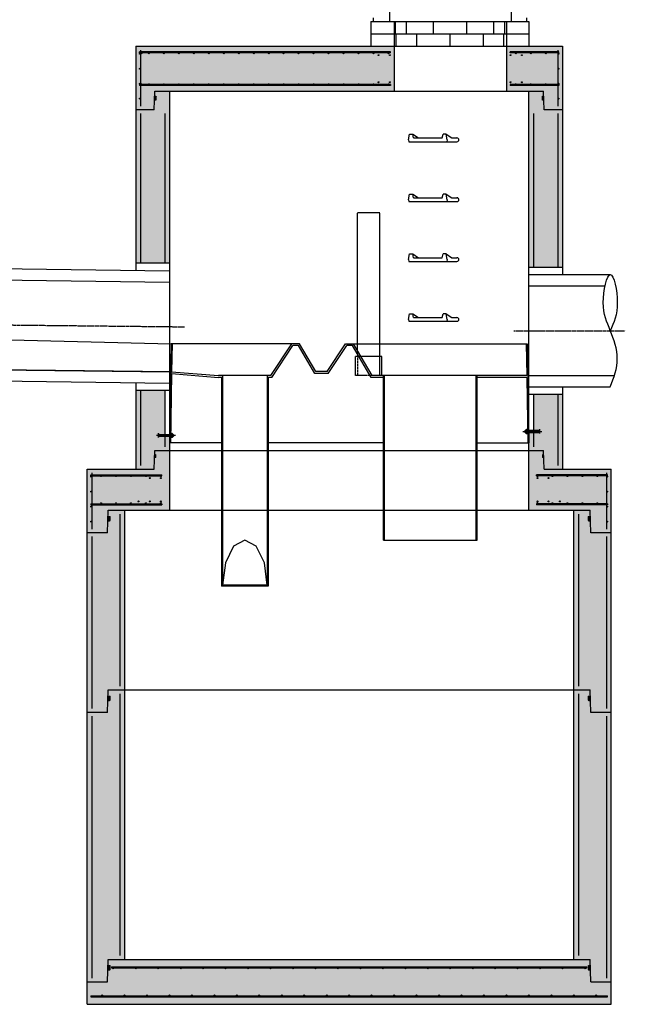
# Model space of a CAD drawing. Units: inches. Extents: x -74 to 250, y -12 to 389.
# Drawn here: x 88 to 250, y -12 to 251 of the extents above; entities that cross this region are included whole.
import ezdxf

# ---------------------------------------------------------------- set-up
doc = ezdxf.new("R2010")
doc.units = ezdxf.units.IN
doc.header["$MEASUREMENT"] = 0
doc.linetypes.add('CENTER2', pattern=[1.125, 0.75, -0.125, 0.125, -0.125])
doc.linetypes.add('HIDDEN2', pattern=[0.1875, 0.125, -0.0625])
doc.layers.add('Casting', color=7, linetype='Continuous')
doc.layers.add('Hidden', color=8, linetype='HIDDEN2')

# ---------------------------------------------------------------- blocks, each defined once
blk = doc.blocks.new('O-RING')
blk.add_hatch(color=256).paths.add_polyline_path([(0.038, -0.1, 0.424475), (0.023, -0.083), (-0.003, -0.083), (-0.006, -0.167), (0.021, -0.167, 0.404026), (0.036, -0.152)])
blk = doc.blocks.new('96STC')
at = {"color": 1, "linetype": 'Continuous'}
for p, q in [((8.19, 61.45), (2.19, 61.45)), ((-13.24, 26.5), (-47.54, 26.5)), ((-20.96, 18), (-15.33, 26.5)), ((-5.86, 19.06), (-0.94, 26.5)), ((-0.94, 26.5), (47.54, 26.5)), ((-20.69, 17.5), (-15.06, 26)), ((-5.6, 18.56), (-0.67, 26)), ((8.69, 23.09), (1.69, 23.09)), ((8.69, 17.98), (8.69, 23.09)), ((-47.43, 18.54), (-34.9, 17.5)), ((-47.42, 19.04), (-34.86, 18)), ((-5.6, 18.56), (-9.13, 18.56)), ((-5.86, 19.06), (-8.87, 19.06)), ((-34.9, 17.5), (-34.86, 17.5)), ((34.15, 0), (48, 0)), ((-21.61, -38.25), (-34.11, -38.25)), ((-21.86, -38), (-33.86, -38))]:
    blk.add_line(p, q, dxfattribs=at)
at = {"color": 1}
for p, q in [((2.19, 23.63), (2.19, 61.41)), ((8.19, 17.98), (8.19, 61.41)), ((-47.54, 26.5), (-48, 0)), ((-47.29, 26.5), (-47.42, 18.96)), ((-8.87, 19.06), (-13.24, 26.5)), ((6.16, 17.98), (1.15, 26.5)), ((47.29, 26.5), (47.44, 17.98)), ((47.54, 26.5), (48, 0)), ((-13.51, 26), (-15.06, 26)), ((-9.13, 18.56), (-13.51, 26)), ((0.88, 26), (-0.67, 26)), ((5.89, 17.48), (0.88, 26)), ((-47.43, 18.54), (-47.75, 0)), ((-20.96, 18), (-34.86, 18)), ((-33.86, 17.5), (-34.86, 17.5)), ((-34.11, 17.5), (-34.11, -38.25)), ((-33.86, 18), (-33.86, -38)), ((-21.86, 18), (-21.86, -38)), ((-21.61, 17.5), (-21.86, 17.5)), ((-20.69, 17.5), (-21.86, 17.5)), ((-21.61, 17.5), (-21.61, -38.25)), ((9.15, 17.48), (5.89, 17.48)), ((47.44, 17.98), (6.16, 17.98)), ((9.15, -26), (9.15, 17.97)), ((9.4, -26), (9.4, 17.97)), ((33.9, -26), (33.9, 17.98)), ((34.15, -26), (34.15, 17.98)), ((47.45, 17.48), (34.15, 17.48)), ((47.45, 17.48), (47.75, 0)), ((-47.72, 2.77), (-47.72, 1.23)), ((-47.63, 2.77), (-47.72, 2.77)), ((-47.63, 1.23), (-47.63, 2.77)), ((46.38, 3.08), (51.45, 3.08)), ((46.93, 3.29), (46.97, 3.34)), ((46.93, 3.29), (46.93, 2.86)), ((46.97, 2.82), (46.93, 2.86)), ((46.97, 2.82), (46.97, 3.34)), ((46.97, 3.34), (47.19, 3.34)), ((46.97, 2.82), (47.19, 2.82)), ((47.14, 3.24), (47.14, 2.92)), ((47.19, 3.52), (47.23, 3.59)), ((47.19, 3.52), (47.19, 2.64)), ((47.19, 2.64), (47.23, 2.56)), ((47.23, 3.59), (47.62, 3.59)), ((47.62, 3.34), (47.23, 3.34)), ((47.23, 2.82), (47.62, 2.82)), ((47.62, 2.31), (47.62, 3.85)), ((47.62, 3.85), (47.7, 3.85)), ((47.7, 3.85), (47.7, 2.31)), ((50.84, 3.34), (47.7, 3.34)), ((47.7, 2.82), (50.84, 2.82)), ((47.87, 3.24), (47.87, 2.92)), ((48.04, 2.82), (48.04, 3.34)), ((48.22, 3.24), (48.22, 2.92)), ((48.39, 2.82), (48.39, 3.34)), ((48.56, 3.24), (48.56, 2.92)), ((48.73, 2.82), (48.73, 3.34)), ((48.9, 3.24), (48.9, 2.92)), ((49.08, 2.82), (49.08, 3.34)), ((49.25, 3.24), (49.25, 2.92)), ((49.42, 2.82), (49.42, 3.34)), ((49.59, 3.24), (49.59, 2.92)), ((49.76, 2.82), (49.76, 3.34)), ((49.94, 3.24), (49.94, 2.92)), ((50.11, 2.82), (50.11, 3.34)), ((50.28, 3.24), (50.28, 2.92)), ((50.45, 2.82), (50.45, 3.34)), ((50.62, 3.24), (50.62, 2.92)), ((50.79, 2.82), (50.79, 3.34)), ((50.88, 3.26), (50.84, 3.34)), ((50.84, 2.82), (50.84, 3.34)), ((50.84, 2.82), (50.88, 2.9)), ((50.88, 2.5), (50.88, 3.66)), ((-46.4, 2), (-51.47, 2)), ((-50.9, 1.42), (-50.9, 2.58)), ((-50.9, 2.18), (-50.86, 2.26)), ((-50.86, 1.74), (-50.9, 1.82)), ((-50.86, 1.74), (-50.86, 2.26)), ((-50.86, 2.26), (-47.72, 2.26)), ((-47.72, 1.74), (-50.86, 1.74)), ((-50.81, 1.74), (-50.81, 2.26)), ((-50.64, 2.16), (-50.64, 1.84)), ((-50.47, 1.74), (-50.47, 2.26)), ((-50.3, 2.16), (-50.3, 1.84)), ((-50.13, 1.74), (-50.13, 2.26)), ((-49.95, 2.16), (-49.95, 1.84)), ((-49.78, 1.74), (-49.78, 2.26)), ((-49.61, 2.16), (-49.61, 1.84)), ((-49.44, 1.74), (-49.44, 2.26)), ((-49.27, 2.16), (-49.27, 1.84)), ((-49.09, 1.74), (-49.09, 2.26)), ((-48.92, 2.16), (-48.92, 1.84)), ((-48.75, 1.74), (-48.75, 2.26)), ((-48.58, 2.16), (-48.58, 1.84)), ((-48.41, 1.74), (-48.41, 2.26)), ((-48.24, 2.16), (-48.24, 1.84)), ((-48.06, 1.74), (-48.06, 2.26)), ((-34.11, 0), (-48, 0)), ((-47.89, 2.16), (-47.89, 1.84)), ((-47.63, 1.23), (-47.72, 1.23)), ((-47.25, 2.52), (-47.63, 2.52)), ((-47.63, 2.26), (-47.25, 2.26)), ((-47.25, 1.74), (-47.63, 1.74)), ((-47.25, 1.48), (-47.63, 1.48)), ((-47.2, 2.44), (-47.25, 2.51)), ((-47.2, 1.56), (-47.25, 1.48)), ((-47.2, 2.44), (-47.2, 1.56)), ((-46.99, 2.26), (-47.2, 2.26)), ((-46.99, 1.74), (-47.2, 1.74)), ((-47.16, 2.16), (-47.16, 1.84)), ((-46.99, 1.74), (-46.99, 2.26)), ((-46.95, 2.21), (-46.99, 2.26)), ((-46.99, 1.74), (-46.95, 1.79)), ((-46.95, 2.21), (-46.95, 1.79)), ((9.15, 0), (-21.61, 0)), ((47.23, 2.56), (47.62, 2.56)), ((47.62, 2.31), (47.7, 2.31)), ((9.15, -26), (34.15, -26))]:
    blk.add_line(p, q, dxfattribs=at)
at = {"color": 1, "linetype": 'HIDDEN2', "ltscale": 0.5}
for p, q in [((2.19, 23.78), (2.19, 17.98)), ((1.69, 17.98), (1.69, 23.09)), ((6.16, 17.98), (1.69, 17.98))]:
    blk.add_line(p, q, dxfattribs=at)
at = {"color": 1, "linetype": 'Continuous'}
blk.add_polyline3d([(-21.86, -38, 0), (-22.66, -32, 0), (-24.86, -27.61, 0), (-27.86, -26, 0), (-30.86, -27.61, 0), (-33.05, -32, 0), (-33.86, -38, 0)], dxfattribs=at)
at = {"color": 1}
for centre, radius, start, end in [((47.4, 3.47), 0.212, 142.883, 217.117), ((47.96, 3.08), 0.775, 159.9642, 199.1655), ((47.4, 2.69), 0.212, 142.883, 217.117), ((-47.42, 2.39), 0.212, 322.883, 37.117), ((-47.98, 2), 0.775, 340.8345, 20.0358), ((-47.42, 1.61), 0.212, 322.883, 37.117)]:
    blk.add_arc(centre, radius, start, end, dxfattribs=at)
for points in [[(50.88, 3.34), (50.32, 3.34), (50.88, 3.34), (50.88, 3.66)], [(50.88, 2.82), (50.32, 2.82), (50.88, 2.82), (50.88, 2.5)], [(-50.9, 2.26), (-50.34, 2.26), (-50.9, 2.26), (-50.9, 2.58)], [(-50.9, 1.74), (-50.34, 1.74), (-50.9, 1.74), (-50.9, 1.42)]]:
    blk.add_solid(points, dxfattribs=at)

msp = doc.modelspace()

# ---------------------------------------------------------------- hatches: boundary and pattern name
for points in [[(112.31, 118.21, 0.424475), (112.03, 118.5), (111.57, 118.5), (111.52, 117), (112, 117, 0.404026), (112.28, 117.27)], [(239.69, 118.21, -0.424475), (239.97, 118.5), (240.43, 118.5), (240.48, 117), (240, 117, -0.404026), (239.72, 117.27)], [(112.31, 70.21, 0.424475), (112.03, 70.5), (111.57, 70.5), (111.52, 69), (112, 69, 0.404026), (112.28, 69.27)], [(239.69, 70.21, -0.424475), (239.97, 70.5), (240.43, 70.5), (240.48, 69), (240, 69, -0.404026), (239.72, 69.27)], [(112.31, -1.79, 0.424475), (112.03, -1.5), (111.57, -1.5), (111.52, -3), (112, -3, 0.404026), (112.28, -2.73)], [(239.69, -1.79, -0.424475), (239.97, -1.5), (240.43, -1.5), (240.48, -3), (240, -3, -0.404026), (239.72, -2.73)]]:
    msp.add_hatch(color=256).paths.add_polyline_path(points)
at = {"layer": 'Hidden'}
h = msp.add_hatch(dxfattribs=at)
h.set_pattern_fill('AR-CONC', color=256, style=0)
h.paths.add_polyline_path([(188, 244), (119, 244), (119, 227), (123.89, 227), (124.06, 232), (188, 232)])
h.paths.add_polyline_path([(166.5, 233.75), (170.5, 233.75, -2.414214), (170.63, 233.87, -0.414214), (170.5, 233.75), (174.5, 233.75, -2.414214), (174.63, 233.87, -0.414214), (174.5, 233.75), (178.5, 233.75, -2.414214), (178.63, 233.87, -0.414214), (178.5, 233.75), (182.5, 233.75, -2.414214), (182.63, 233.87, -0.414214), (182.5, 233.75), (186.5, 233.75, -2.414214), (186.63, 233.87, -0.414214), (186.5, 233.75), (187, 233.75), (187, 233.5), (120.25, 233.5), (120.25, 230, -1), (120, 230, -1), (120.25, 230), (120.25, 233.5), (120, 233.5), (120, 233.75), (120.25, 233.75), (120.25, 234, -1), (120, 234, -1), (120.25, 234), (120.25, 238, -1), (120, 238, -1), (120.25, 238), (120.25, 242, -1), (120, 242, -1), (120.25, 242), (120.25, 242.25), (120, 242.25), (120, 242.5), (187, 242.5), (187, 242.25), (186.5, 242.25, -2.414214), (186.38, 242.12, -0.414214), (186.5, 242.25), (182.5, 242.25, -2.414214), (182.38, 242.12, -0.414214), (182.5, 242.25), (178.5, 242.25, -2.414214), (178.38, 242.12, -0.414214), (178.5, 242.25), (174.5, 242.25, -2.414214), (174.38, 242.12, -0.414214), (174.5, 242.25), (170.5, 242.25, -2.414214), (170.38, 242.12, -0.414214), (170.5, 242.25), (166.5, 242.25, -2.414214), (166.38, 242.12, -0.414214), (166.5, 242.25), (162.5, 242.25, -2.414214), (162.38, 242.12, -0.414214), (162.5, 242.25), (158.5, 242.25, -2.414214), (158.38, 242.12, -0.414214), (158.5, 242.25), (154.5, 242.25, -2.414214), (154.38, 242.12, -0.414214), (154.5, 242.25), (150.5, 242.25, -2.414214), (150.38, 242.12, -0.414214), (150.5, 242.25), (146.5, 242.25, -2.414214), (146.38, 242.12, -0.414214), (146.5, 242.25), (142.5, 242.25, -2.414214), (142.38, 242.12, -0.414214), (142.5, 242.25), (138.5, 242.25, -2.414214), (138.38, 242.12, -0.414214), (138.5, 242.25), (134.5, 242.25, -2.414214), (134.38, 242.12, -0.414214), (134.5, 242.25), (130.5, 242.25, -2.414214), (130.38, 242.12, -0.414214), (130.5, 242.25), (126.5, 242.25, -2.414214), (126.38, 242.12, -0.414214), (126.5, 242.25), (122.5, 242.25, -2.414214), (122.38, 242.12, -0.414214), (122.5, 242.25), (120.5, 242.25, -2.414214), (120.37, 242.12, -0.414214), (120.5, 242.25), (120.25, 242.25), (120.25, 233.75), (120.5, 233.75, -2.414214), (120.62, 233.87, -0.414214), (120.5, 233.75), (122.5, 233.75, -2.414214), (122.63, 233.87, -0.414214), (122.5, 233.75), (126.5, 233.75, -2.414214), (126.63, 233.87, -0.414214), (126.5, 233.75), (130.5, 233.75, -2.414214), (130.63, 233.87, -0.414214), (130.5, 233.75), (134.5, 233.75, -2.414214), (134.63, 233.87, -0.414214), (134.5, 233.75), (138.5, 233.75, -2.414214), (138.63, 233.87, -0.414214), (138.5, 233.75), (142.5, 233.75, -2.414214), (142.63, 233.87, -0.414214), (142.5, 233.75), (146.5, 233.75, -2.414214), (146.63, 233.87, -0.414214), (146.5, 233.75), (150.5, 233.75, -2.414214), (150.63, 233.87, -0.414214), (150.5, 233.75), (154.5, 233.75, -2.414214), (154.63, 233.87, -0.414214), (154.5, 233.75), (158.5, 233.75, -2.414214), (158.63, 233.87, -0.414214), (158.5, 233.75), (162.5, 233.75, -2.414214), (162.63, 233.87, -0.414214), (162.5, 233.75), (166.5, 233.75, -2.414214), (166.63, 233.87, -0.414214)], flags=16)
h.paths.add_polyline_path([(184, 234.37, -1), (183.75, 234.37, -1)], flags=16)
h.paths.add_polyline_path([(184, 241.62, -1), (183.75, 241.62, -1)], flags=16)
h.paths.add_polyline_path([(187, 234.37, -1), (186.75, 234.37, -1)], flags=16)
h.paths.add_polyline_path([(187, 241.62, -1), (186.75, 241.62, -1)], flags=16)
h.paths.add_polyline_path([(128, 232), (124.06, 232), (123.89, 227), (119, 227), (119, 186), (128, 186)])
h.paths.add_polyline_path([(126.75, 152), (119, 152), (119, 131), (123.89, 131), (124.06, 136), (128, 136), (128, 138), (128, 138), (128, 138.01), (128, 139.74), (125.14, 139.74), (125.14, 140.26), (126.75, 140.26)])
h.paths.add_polyline_path([(128, 136), (124.06, 136), (123.89, 131), (106, 131), (106, 114), (111.42, 114), (111.62, 120), (128, 120)])
h.paths.add_polyline_path([(119.6, 122.37, -1), (119.85, 122.37, -1)], flags=16)
h.paths.add_polyline_path([(121.72, 121.75, -2.414214), (121.85, 121.87, -0.414214), (121.72, 121.75), (125.72, 121.75, -2.414214), (125.85, 121.87, -0.414214), (125.72, 121.75), (126, 121.75), (126, 121.5), (107.25, 121.5), (107.25, 117, -1), (107, 117, -1), (107.25, 117), (107.25, 121, -1), (107, 121, -1), (107.25, 121), (107.25, 121.5), (107, 121.5), (107, 121.75), (107.25, 121.75), (107.25, 125, -1), (107, 125, -1), (107.25, 125), (107.25, 129, -1), (107, 129, -1), (107.25, 129), (107.25, 129.25), (107, 129.25), (107, 129.5), (126, 129.5), (126, 129.25), (125.72, 129.25, -2.414214), (125.6, 129.12, -0.414214), (125.72, 129.25), (121.72, 129.25, -2.414214), (121.6, 129.12, -0.414214), (121.72, 129.25), (117.72, 129.25, -2.414214), (117.6, 129.12, -0.414214), (117.72, 129.25), (113.72, 129.25, -2.414213), (113.6, 129.12, -0.414214), (113.72, 129.25), (109.72, 129.25, -2.414213), (109.6, 129.12, -0.414214), (109.72, 129.25), (107.25, 129.25), (107.25, 121.75), (109.72, 121.75, -2.414214), (109.85, 121.87, -0.414214), (109.72, 121.75), (113.72, 121.75, -2.414214), (113.85, 121.87, -0.414214), (113.72, 121.75), (117.72, 121.75, -2.414214), (117.85, 121.87, -0.414214), (117.72, 121.75)], flags=16)
h.paths.add_polyline_path([(122.85, 122.37, -1), (122.6, 122.37, -1)], flags=16)
h.paths.add_polyline_path([(122.85, 128.62, -1), (122.6, 128.62, -1)], flags=16)
h.paths.add_polyline_path([(125.85, 122.37, -1), (125.6, 122.37, -1)], flags=16)
h.paths.add_polyline_path([(125.85, 128.62, -1), (125.6, 128.62, -1)], flags=16)
h.paths.add_polyline_path([(116, 120), (111.62, 120), (111.42, 114), (106, 114), (106, 66), (111.42, 66), (111.62, 72), (116, 72)])
h.paths.add_polyline_path([(116, 72), (111.62, 72), (111.42, 66), (106, 66), (106, -6), (111.42, -6), (111.62, 0), (116, 0)])
h.paths.add_polyline_path([(240.37, 0), (111.62, 0), (111.42, -6), (106, -6), (106, -12), (246, -12), (246, -6), (240.58, -6)])
h.paths.add_polyline_path([(125, -2.25, -2.414214), (124.87, -2.38, -0.414214), (125, -2.25), (119, -2.25, -2.414214), (118.87, -2.38, -0.414214), (119, -2.25), (113, -2.25, -2.414214), (112.87, -2.38, -0.414214), (113, -2.25), (112.56, -2.25), (112.56, -2), (239.44, -2), (239.44, -2.25), (239, -2.25, -2.414214), (238.87, -2.38, -0.414214), (239, -2.25), (233, -2.25, -2.414214), (232.87, -2.38, -0.414214), (233, -2.25), (227, -2.25, -2.414214), (226.87, -2.38, -0.414214), (227, -2.25), (221, -2.25, -2.414214), (220.87, -2.38, -0.414214), (221, -2.25), (215, -2.25, -2.414214), (214.87, -2.38, -0.414214), (215, -2.25), (209, -2.25, -2.414214), (208.87, -2.38, -0.414214), (209, -2.25), (203, -2.25, -2.414214), (202.87, -2.38, -0.414214), (203, -2.25), (197, -2.25, -2.414214), (196.87, -2.38, -0.414214), (197, -2.25), (191, -2.25, -2.414214), (190.87, -2.38, -0.414214), (191, -2.25), (185, -2.25, -2.414214), (184.87, -2.38, -0.414214), (185, -2.25), (179, -2.25, -2.414214), (178.87, -2.38, -0.414214), (179, -2.25), (173, -2.25, -2.414214), (172.87, -2.38, -0.414214), (173, -2.25), (167, -2.25, -2.414214), (166.87, -2.38, -0.414214), (167, -2.25), (161, -2.25, -2.414214), (160.87, -2.38, -0.414214), (161, -2.25), (155, -2.25, -2.414214), (154.87, -2.38, -0.414214), (155, -2.25), (149, -2.25, -2.414214), (148.87, -2.38, -0.414214), (149, -2.25), (143, -2.25, -2.414214), (142.87, -2.38, -0.414214), (143, -2.25), (137, -2.25, -2.414214), (136.87, -2.38, -0.414214), (137, -2.25), (131, -2.25, -2.414214), (130.87, -2.38, -0.414214), (131, -2.25)], flags=16)
h.paths.add_polyline_path([(128, -9.75, -2.414214), (128.12, -9.63, -0.414214), (128, -9.75), (134, -9.75, -2.414214), (134.12, -9.63, -0.414214), (134, -9.75), (140, -9.75, -2.414214), (140.12, -9.63, -0.414214), (140, -9.75), (146, -9.75, -2.414214), (146.12, -9.63, -0.414214), (146, -9.75), (152, -9.75, -2.414214), (152.12, -9.63, -0.414214), (152, -9.75), (158, -9.75, -2.414214), (158.12, -9.63, -0.414214), (158, -9.75), (164, -9.75, -2.414214), (164.12, -9.63, -0.414214), (164, -9.75), (170, -9.75, -2.414214), (170.12, -9.63, -0.414214), (170, -9.75), (176, -9.75, -2.414214), (176.12, -9.63, -0.414214), (176, -9.75), (182, -9.75, -2.414214), (182.12, -9.63, -0.414214), (182, -9.75), (188, -9.75, -2.414214), (188.12, -9.63, -0.414214), (188, -9.75), (194, -9.75, -2.414214), (194.12, -9.63, -0.414214), (194, -9.75), (200, -9.75, -2.414214), (200.12, -9.63, -0.414214), (200, -9.75), (206, -9.75, -2.414214), (206.12, -9.63, -0.414214), (206, -9.75), (212, -9.75, -2.414214), (212.12, -9.63, -0.414214), (212, -9.75), (218, -9.75, -2.414214), (218.12, -9.63, -0.414214), (218, -9.75), (224, -9.75, -2.414214), (224.12, -9.63, -0.414214), (224, -9.75), (230, -9.75, -2.414214), (230.12, -9.63, -0.414214), (230, -9.75), (236, -9.75, -2.414214), (236.12, -9.63, -0.414214), (236, -9.75), (242, -9.75, -2.414214), (242.12, -9.63, -0.414214), (242, -9.75), (245, -9.75), (245, -10), (107, -10), (107, -9.75), (110, -9.75, -2.414214), (110.12, -9.63, -0.414214), (110, -9.75), (116, -9.75, -2.414214), (116.12, -9.63, -0.414214), (116, -9.75), (122, -9.75, -2.414214), (122.12, -9.63, -0.414214), (122, -9.75)], flags=16)
h.paths.add_polyline_path([(246, 66), (240.58, 66), (240.37, 72), (236, 72), (236, 0), (240.37, 0), (240.58, -6), (246, -6)])
h.paths.add_polyline_path([(246, 114), (240.58, 114), (240.37, 120), (236, 120), (236, 72), (240.37, 72), (240.58, 66), (246, 66)])
h.paths.add_polyline_path([(246, 131), (228.11, 131), (227.94, 136), (224, 136), (224, 120), (240.37, 120), (240.58, 114), (246, 114)])
h.paths.add_polyline_path([(234.28, 129.25, -2.414214), (234.15, 129.12, -0.414214), (234.28, 129.25), (230.28, 129.25, -2.414214), (230.15, 129.12, -0.414214), (230.28, 129.25), (226.28, 129.25, -2.414214), (226.15, 129.12, -0.414214), (226.28, 129.25), (226, 129.25), (226, 129.5), (245, 129.5), (245, 129.25), (244.75, 129.25), (244.75, 129, -1), (245, 129, -1), (244.75, 129), (244.75, 125, -1), (245, 125, -1), (244.75, 125), (244.75, 121.75), (245, 121.75), (245, 121.5), (244.75, 121.5), (244.75, 121, -1), (245, 121, -1), (244.75, 121), (244.75, 117, -1), (245, 117, -1), (244.75, 117), (244.75, 121.5), (226, 121.5), (226, 121.75), (226.28, 121.75, -2.414214), (226.4, 121.87, -0.414214), (226.28, 121.75), (230.28, 121.75, -2.414214), (230.4, 121.87, -0.414214), (230.28, 121.75), (234.28, 121.75, -2.414214), (234.4, 121.87, -0.414214), (234.28, 121.75), (238.28, 121.75, -2.414214), (238.4, 121.87, -0.414214), (238.28, 121.75), (242.28, 121.75, -2.414214), (242.4, 121.87, -0.414214), (242.28, 121.75), (244.75, 121.75), (244.75, 129.25), (242.28, 129.25, -2.414213), (242.15, 129.12, -0.414214), (242.28, 129.25), (238.28, 129.25, -2.414213), (238.15, 129.12, -0.414214), (238.28, 129.25)], flags=16)
h.paths.add_polyline_path([(232.15, 122.37, -1), (232.4, 122.37, -1)], flags=0)
h.paths.add_polyline_path([(229.15, 128.62, -1), (229.4, 128.62, -1)], flags=0)
h.paths.add_polyline_path([(229.15, 122.37, -1), (229.4, 122.37, -1)], flags=0)
h.paths.add_polyline_path([(226.15, 128.62, -1), (226.4, 128.62, -1)], flags=0)
h.paths.add_polyline_path([(226.15, 122.37, -1), (226.4, 122.37, -1)], flags=0)
h.paths.add_polyline_path([(225.25, 151), (225.25, 141.34), (226.84, 141.34), (226.84, 140.82), (224, 140.82), (224, 138.01), (224, 138), (224, 138), (224, 136), (227.94, 136), (228.11, 131), (233, 131), (233, 151)])
h.paths.add_polyline_path([(233, 227), (228.11, 227), (227.94, 232), (224, 232), (224, 185), (233, 185)])
h.paths.add_polyline_path([(233, 244), (218, 244), (218, 232), (227.94, 232), (228.11, 227), (233, 227)])
h.paths.add_polyline_path([(228.5, 233.75), (231.75, 233.75), (231.75, 242.25), (228.5, 242.25, -2.414214), (228.37, 242.12, -0.414214), (228.5, 242.25), (224.5, 242.25, -2.414214), (224.37, 242.12, -0.414214), (224.5, 242.25), (220.5, 242.25, -2.414214), (220.37, 242.12, -0.414214), (220.5, 242.25), (219, 242.25), (219, 242.5), (232, 242.5), (232, 242.25), (231.75, 242.25), (231.75, 242, -1), (232, 242, -1), (231.75, 242), (231.75, 238, -1), (232, 238, -1), (231.75, 238), (231.75, 234, -1), (232, 234, -1), (231.75, 234), (231.75, 233.75), (232, 233.75), (232, 233.5), (231.75, 233.5), (231.75, 230, -1), (232, 230, -1), (231.75, 230), (231.75, 233.5), (219, 233.5), (219, 233.75), (220.5, 233.75, -2.414214), (220.62, 233.87, -0.414214), (220.5, 233.75), (224.5, 233.75, -2.414214), (224.62, 233.87, -0.414214), (224.5, 233.75), (228.5, 233.75, -2.414214), (228.62, 233.87, -0.414214)], flags=16)
h.paths.add_polyline_path([(222, 234.37, -1), (222.25, 234.37, -1)], flags=0)
h.paths.add_polyline_path([(222.25, 241.62, -1), (222, 241.62, -1)], flags=0)
h.paths.add_polyline_path([(219, 234.37, -1), (219.25, 234.37, -1)], flags=16)
h.paths.add_polyline_path([(219, 241.62, -1), (219.25, 241.62, -1)], flags=16)

# ---------------------------------------------------------------- linework, layer by layer
for p, q in [((119, 244), (119, 184.11)), ((119, 244), (233, 244)), ((120, 242.25), (120, 242.5)), ((187, 242.5), (120, 242.5)), ((187, 242.25), (120, 242.25)), ((120.25, 243), (120.25, 228)), ((187, 242.25), (187, 242.5)), ((188, 244), (188, 232)), ((218, 244), (218, 232)), ((219, 242.25), (219, 242.5)), ((232, 242.5), (219, 242.5)), ((232, 242.25), (219, 242.25)), ((231.75, 243), (231.75, 228)), ((232, 242.25), (232, 242.5)), ((233, 244), (233, 183)), ((187, 233.75), (120, 233.75)), ((120, 233.75), (120, 233.5)), ((187, 233.5), (120, 233.5)), ((123.89, 227), (124.06, 232)), ((124.06, 232), (227.94, 232)), ((128, 232), (128, 120)), ((187, 233.75), (187, 233.5)), ((232, 233.75), (219, 233.75)), ((219, 233.75), (219, 233.5)), ((232, 233.5), (219, 233.5)), ((224, 120), (224, 232)), ((228.11, 227), (227.94, 232)), ((232, 233.75), (232, 233.5)), ((123.89, 227), (119, 227)), ((233, 227), (228.11, 227)), ((120.25, 226), (120.25, 186)), ((126.75, 226), (126.75, 186)), ((225.25, 226), (225.25, 185)), ((231.75, 226), (231.75, 185)), ((191.85, 219), (192.12, 220.5)), ((191.85, 219), (191.96, 218.5)), ((191.96, 218.5), (204.79, 218.5)), ((192.12, 220.5), (192.98, 220.5)), ((193.16, 219.5), (192.98, 220.5)), ((192.98, 220.5), (194.5, 219.5)), ((193.16, 219.5), (200.88, 219.5)), ((200.88, 219.5), (201.06, 220.5)), ((201.92, 220.5), (201.06, 220.5)), ((202.18, 219), (201.92, 220.5)), ((201.92, 220.5), (203.44, 219.5)), ((202.18, 219), (202.07, 218.5)), ((203.44, 219.5), (204.79, 219.5)), ((191.85, 203), (192.12, 204.5)), ((191.85, 203), (191.96, 202.5)), ((192.12, 204.5), (192.98, 204.5)), ((193.16, 203.5), (192.98, 204.5)), ((192.98, 204.5), (194.5, 203.5)), ((193.16, 203.5), (200.88, 203.5)), ((200.88, 203.5), (201.06, 204.5)), ((201.92, 204.5), (201.06, 204.5)), ((202.18, 203), (201.92, 204.5)), ((201.92, 204.5), (203.44, 203.5)), ((202.18, 203), (202.07, 202.5)), ((203.44, 203.5), (204.79, 203.5)), ((191.96, 202.5), (204.79, 202.5)), ((191.85, 187), (192.12, 188.5)), ((191.85, 187), (191.96, 186.5)), ((192.12, 188.5), (192.98, 188.5)), ((193.16, 187.5), (192.98, 188.5)), ((192.98, 188.5), (194.5, 187.5)), ((193.16, 187.5), (200.88, 187.5)), ((200.88, 187.5), (201.06, 188.5)), ((201.92, 188.5), (201.06, 188.5)), ((202.18, 187), (201.92, 188.5)), ((201.92, 188.5), (203.44, 187.5)), ((202.18, 187), (202.07, 186.5)), ((203.44, 187.5), (204.79, 187.5)), ((48, 185), (128, 184)), ((191.96, 186.5), (204.79, 186.5)), ((48, 182), (128, 181)), ((224, 183), (245.75, 183)), ((224, 180), (244.36, 180)), ((191.85, 171), (192.12, 172.5)), ((192.12, 172.5), (192.98, 172.5)), ((193.16, 171.5), (192.98, 172.5)), ((192.98, 172.5), (194.5, 171.5)), ((193.16, 171.5), (200.88, 171.5)), ((200.88, 171.5), (201.06, 172.5)), ((201.92, 172.5), (201.06, 172.5)), ((202.18, 171), (201.92, 172.5)), ((201.92, 172.5), (203.44, 171.5)), ((203.44, 171.5), (204.79, 171.5)), ((191.85, 171), (191.96, 170.5)), ((191.96, 170.5), (204.79, 170.5)), ((202.18, 171), (202.07, 170.5)), ((48, 158), (128, 157)), ((224, 156), (246.82, 156)), ((48, 155), (128, 154)), ((119, 154.11), (119, 131)), ((224, 153), (245.75, 153)), ((233, 153), (233, 131)), ((120.25, 152), (120.25, 132)), ((126.75, 152), (126.75, 137)), ((225.25, 151), (225.25, 137)), ((231.75, 151), (231.75, 132)), ((123.89, 131), (124.06, 136)), ((124.06, 136), (227.94, 136)), ((137.06, 136), (214.94, 136)), ((228.11, 131), (227.94, 136)), ((106, -12), (106, 131)), ((106, 131), (123.89, 131)), ((107, 129.5), (126, 129.5)), ((107, 129.25), (107, 129.5)), ((107, 129.25), (126, 129.25)), ((107.25, 130), (107.25, 115)), ((126, 129.25), (126, 129.5)), ((226, 129.25), (226, 129.5)), ((245, 129.5), (226, 129.5)), ((245, 129.25), (226, 129.25)), ((228.11, 131), (246, 131)), ((244.75, 130), (244.75, 115)), ((245, 129.25), (245, 129.5)), ((246, -12), (246, 131)), ((107, 121.75), (126, 121.75)), ((107, 121.75), (107, 121.5)), ((107, 121.5), (126, 121.5)), ((126, 121.75), (126, 121.5)), ((226, 121.75), (226, 121.5)), ((245, 121.75), (226, 121.75)), ((245, 121.5), (226, 121.5)), ((245, 121.75), (245, 121.5)), ((111.42, 114), (111.62, 120)), ((111.62, 120), (240.37, 120)), ((114.75, 119), (114.75, 73)), ((116, 120), (116, 0)), ((236, 0), (236, 120)), ((237.25, 119), (237.25, 73)), ((240.58, 114), (240.37, 120)), ((111.42, 114), (106, 114)), ((246, 114), (240.58, 114)), ((107.25, 113), (107.25, 67)), ((244.75, 113), (244.75, 67)), ((111.42, 66), (111.62, 72)), ((111.62, 72), (240.37, 72)), ((240.58, 66), (240.37, 72)), ((114.75, 71), (114.75, 1)), ((237.25, 71), (237.25, 1)), ((111.42, 66), (106, 66)), ((246, 66), (240.58, 66)), ((107.25, 65), (107.25, -5)), ((244.75, 65), (244.75, -5)), ((111.42, -6), (111.62, 0)), ((111.62, 0), (240.37, 0)), ((240.58, -6), (240.37, 0)), ((112.56, -2), (112.56, -2.25)), ((112.56, -2), (239.44, -2)), ((112.56, -2.25), (239.44, -2.25)), ((239.44, -2.25), (239.44, -2)), ((106, -6), (111.42, -6)), ((240.58, -6), (246, -6)), ((107, -9.75), (107, -10)), ((107, -9.75), (245, -9.75)), ((107, -10), (245, -10)), ((245, -10), (245, -9.75)), ((106, -12), (246, -12))]:
    msp.add_line(p, q)
at = {"ltscale": 0.5}
for p, q in [((128, 186), (119, 186)), ((224, 185), (233, 185)), ((128, 152), (119, 152)), ((224, 151), (233, 151))]:
    msp.add_line(p, q, dxfattribs=at)
at = {"linetype": 'CENTER2', "ltscale": 0.5}
for p, q in [((44, 169.96), (132, 169.04)), ((220, 168), (249.75, 168))]:
    msp.add_line(p, q, dxfattribs=at)
at = {"color": 1}
for p, q in [((47.54, 166.5), (128.46, 164.5)), ((128.58, 157.04), (47.44, 157.98))]:
    msp.add_line(p, q, dxfattribs=at)
for centre in [(120.12, 242), (120.5, 242.12), (122.5, 242.12), (126.5, 242.12), (130.5, 242.12), (134.5, 242.12), (138.5, 242.12), (142.5, 242.12), (146.5, 242.12), (150.5, 242.12), (154.5, 242.12), (158.5, 242.12), (162.5, 242.12), (166.5, 242.12), (170.5, 242.12), (174.5, 242.12), (178.5, 242.12), (182.5, 242.12), (186.5, 242.12), (220.5, 242.12), (224.5, 242.12), (228.5, 242.12), (231.87, 242), (183.87, 241.62), (186.87, 241.62), (219.12, 241.62), (222.12, 241.62), (120.12, 238), (231.87, 238), (183.87, 234.37), (186.87, 234.37), (219.12, 234.37), (222.12, 234.37), (120.12, 234), (120.5, 233.87), (122.5, 233.87), (126.5, 233.87), (130.5, 233.87), (134.5, 233.87), (138.5, 233.87), (142.5, 233.87), (146.5, 233.87), (150.5, 233.87), (154.5, 233.87), (158.5, 233.87), (162.5, 233.87), (166.5, 233.87), (170.5, 233.87), (174.5, 233.87), (178.5, 233.87), (182.5, 233.87), (186.5, 233.87), (220.5, 233.87), (224.5, 233.87), (228.5, 233.87), (231.87, 234), (120.12, 230), (231.87, 230), (107.12, 129), (109.72, 129.12), (113.72, 129.12), (117.72, 129.12), (121.72, 129.12), (125.72, 129.12), (226.28, 129.12), (230.28, 129.12), (234.28, 129.12), (238.28, 129.12), (242.28, 129.12), (244.87, 129), (122.72, 128.62), (125.72, 128.62), (226.28, 128.62), (229.28, 128.62), (107.12, 125), (244.87, 125), (107.12, 121), (109.72, 121.87), (113.72, 121.87), (117.72, 121.87), (119.72, 122.37), (121.72, 121.87), (122.72, 122.37), (125.72, 122.37), (125.72, 121.87), (226.28, 122.37), (226.28, 121.87), (229.28, 122.37), (230.28, 121.87), (232.28, 122.37), (234.28, 121.87), (238.28, 121.87), (242.28, 121.87), (244.87, 121), (107.12, 117), (244.87, 117), (113, -2.38), (119, -2.38), (125, -2.38), (131, -2.38), (137, -2.38), (143, -2.38), (149, -2.38), (155, -2.38), (161, -2.38), (167, -2.38), (173, -2.38), (179, -2.38), (185, -2.38), (191, -2.38), (197, -2.38), (203, -2.38), (209, -2.38), (215, -2.38), (221, -2.38), (227, -2.38), (233, -2.38), (239, -2.38), (110, -9.63), (116, -9.63), (122, -9.63), (128, -9.63), (134, -9.63), (140, -9.63), (146, -9.63), (152, -9.63), (158, -9.63), (164, -9.63), (170, -9.63), (176, -9.63), (182, -9.63), (188, -9.63), (194, -9.63), (200, -9.63), (206, -9.63), (212, -9.63), (218, -9.63), (224, -9.63), (230, -9.63), (236, -9.63), (242, -9.63)]:
    msp.add_circle(centre, 0.125)
for centre in [(204.79, 219), (204.79, 203), (204.79, 187), (204.79, 171)]:
    msp.add_arc(centre, 0.5, 270, 90)
msp.add_spline([(245.75, 153), (247.62, 160.5), (245.75, 168), (243.87, 175.5), (245.75, 183), (247.62, 175.5), (245.75, 168)], degree=3)
at = {"layer": 'Casting'}
for p, q in [((186.76, 254.35), (186.76, 250.6)), ((219.24, 254.35), (219.24, 250.6)), ((181.74, 250.6), (224, 250.6)), ((181.74, 250.6), (181.74, 244)), ((182.37, 251.6), (182.37, 250.6)), ((188, 250.6), (188, 244)), ((188.24, 250.6), (188.24, 247.3)), ((191.23, 250.6), (191.23, 247.3)), ((198.43, 250.6), (198.43, 247.3)), ((207.32, 250.6), (207.32, 247.3)), ((214.51, 250.6), (214.51, 247.3)), ((217.5, 250.6), (217.5, 247.3)), ((218, 250.6), (218, 244)), ((223.37, 251.6), (223.37, 250.6)), ((224, 250.6), (224, 244)), ((181.74, 247.3), (224, 247.3)), ((188.48, 247.3), (188.48, 244)), ((193.98, 247.3), (193.98, 244)), ((202.87, 247.3), (202.87, 244)), ((211.76, 247.3), (211.76, 244)), ((217.26, 247.3), (217.26, 244))]:
    msp.add_line(p, q, dxfattribs=at)

# ---------------------------------------------------------------- block references
for p, xscale, yscale, zscale in [((124.06, 232), 15, 15, 15), ((227.94, 232), -15, 15, 15), ((124.06, 136), 12, 12, 12), ((227.94, 136), -12, 12, 12)]:
    msp.add_blockref('O-RING', p, dxfattribs=dict(xscale=xscale, yscale=yscale, zscale=zscale))
msp.add_blockref('96STC', (176, 138))

doc.saveas('drawing.dxf')
